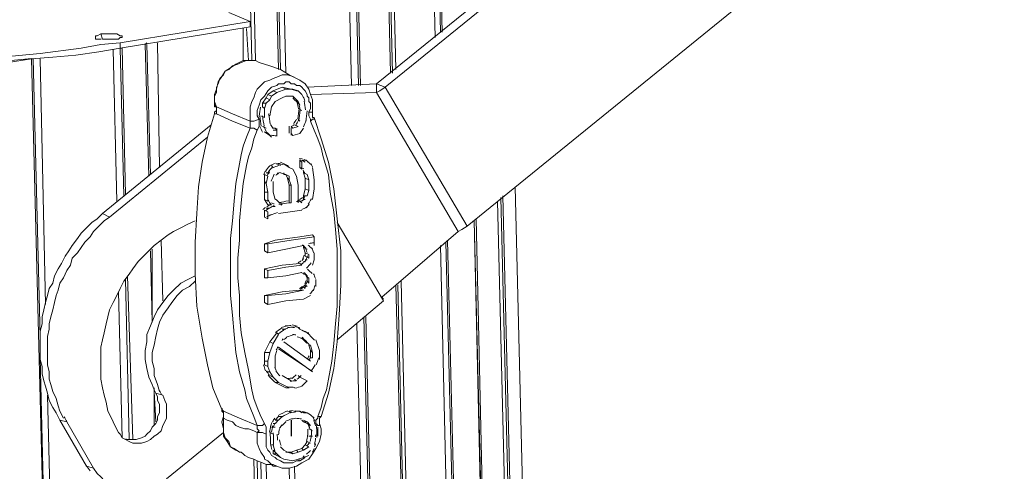
# Model space of a CAD drawing. Units: inches. Extents: x 15 to 1175, y 15 to 826.
# Drawn here: x 843 to 923, y 393 to 430 of the extents above; entities that cross this region are included whole.
import ezdxf

# ---------------------------------------------------------------- set-up
doc = ezdxf.new("R2010")
doc.units = ezdxf.units.IN
doc.header["$MEASUREMENT"] = 0
doc.layers.add('Ebene 2', color=7, linetype='Continuous')

# ---------------------------------------------------------------- blocks, each defined once
blk = doc.blocks.new('block 9')
at = {"layer": 'Ebene 2', "color": 7, "lineweight": 20, "true_color": 0xffffff}
for points in [[(876.571, 428.252), (874.113, 529.017)], [(877.149, 428.686), (874.692, 529.306)], [(877.005, 428.686), (874.692, 529.162)], [(870.354, 424.348), (867.897, 527.427)], [(870.499, 424.348), (868.041, 527.427)], [(872.957, 425.36), (870.499, 528.005)], [(873.101, 425.36), (870.644, 528.005)], [(873.39, 425.65), (870.933, 528.15)], [(869.776, 424.348), (867.318, 527.282)], [(859.223, 525.837), (861.68, 426.372)], [(859.656, 525.981), (861.969, 426.372)], [(863.849, 425.65), (861.391, 526.27)], [(863.993, 425.65), (861.536, 526.27)], [(864.427, 425.36), (861.969, 526.27)], [(915.605, 459.913), (871.8, 424.493)], [(872.523, 424.204), (916.183, 459.624)], [(879.173, 412.927), (922.833, 448.347)], [(861.536, 429.553), (859.801, 430.276)], [(850.982, 427.818), (861.536, 429.553)], [(850.982, 427.384), (861.536, 429.119)], [(860.957, 426.372), (860.957, 428.975)], [(861.391, 426.372), (861.247, 428.975)], [(861.536, 429.119), (861.536, 429.553)], [(849.392, 428.541), (849.103, 428.396), (848.958, 428.396), (848.958, 428.252)], [(848.958, 428.252), (848.958, 428.107), (849.103, 428.107), (849.392, 428.107)], [(849.536, 428.107), (849.392, 428.541)], [(851.127, 428.396), (850.982, 428.396), (850.693, 428.541), (850.259, 428.541), (849.825, 428.541), (849.392, 428.541)], [(850.548, 428.107), (850.837, 428.107), (850.982, 428.252), (851.127, 428.252), (851.127, 428.396)], [(821.49, 425.794), (823.369, 425.794), (825.104, 425.65), (828.863, 425.65), (832.622, 425.794), (836.236, 425.939), (838.115, 425.939), (839.995, 426.083), (841.874, 426.228), (843.754, 426.517), (845.488, 426.662), (847.368, 426.806), (849.247, 427.095), (850.982, 427.384)], [(824.815, 426.228), (828.14, 426.083), (831.321, 426.228), (834.646, 426.228), (837.971, 426.517), (841.296, 426.662), (844.476, 426.951), (847.802, 427.384), (849.392, 427.674), (850.982, 427.818)], [(849.536, 428.107), (849.97, 428.107), (850.548, 428.107)], [(850.404, 428.107), (850.115, 428.107), (849.825, 428.107), (849.536, 428.107)], [(849.825, 428.107), (849.825, 428.107)], [(850.115, 428.107), (849.97, 428.107), (849.825, 428.107)], [(850.982, 427.384), (850.982, 427.818)], [(850.982, 427.384), (851.271, 415.385)], [(851.127, 427.384), (850.982, 427.384)], [(851.127, 427.384), (851.416, 415.53)], [(853.006, 427.674), (853.151, 427.818)], [(853.295, 416.975), (853.006, 427.674)], [(853.44, 417.12), (853.151, 427.674)], [(854.163, 417.698), (854.018, 427.818)], [(850.404, 427.24), (850.693, 414.951)], [(843.754, 426.517), (846.067, 336.305)], [(843.754, 426.517), (843.898, 426.517)], [(843.898, 426.517), (844.476, 403.964)], [(844.476, 426.517), (844.91, 406.566)], [(862.259, 426.228), (861.969, 426.372), (861.391, 426.372), (860.957, 426.372), (860.379, 426.083), (859.945, 425.794), (859.512, 425.505), (859.223, 425.071), (858.933, 424.638), (858.789, 424.059), (858.644, 423.626), (858.644, 423.047), (858.644, 422.614)], [(861.536, 421.457), (860.09, 422.035), (858.789, 422.614), (858.644, 423.047), (858.644, 423.481), (858.789, 423.77), (858.789, 424.204), (858.933, 424.493), (859.078, 424.927), (859.367, 425.216), (859.512, 425.505), (859.801, 425.65), (860.09, 425.939), (860.524, 426.083), (860.813, 426.228), (861.247, 426.372), (861.536, 426.372), (861.969, 426.372), (862.259, 426.228)], [(862.259, 426.228), (862.259, 426.228)], [(865.294, 424.927), (864.716, 425.216), (863.993, 425.65), (863.126, 425.939), (862.259, 426.228)], [(865.294, 424.927), (865.005, 425.071), (864.572, 425.216), (864.138, 425.216), (863.849, 425.071), (863.415, 424.927), (863.126, 424.782), (862.692, 424.638), (862.403, 424.348), (862.114, 424.059), (861.969, 423.77), (861.825, 423.336), (861.68, 423.047), (861.536, 422.614), (861.536, 422.324), (861.536, 421.891), (861.536, 421.457)], [(866.306, 422.18), (866.451, 422.469), (866.451, 422.614), (866.451, 422.903), (866.306, 423.047), (866.306, 423.336), (866.162, 423.481), (866.162, 423.626), (866.017, 423.915), (865.873, 424.059), (865.728, 424.204), (865.584, 424.348), (865.294, 424.348), (865.15, 424.493), (864.861, 424.493), (864.716, 424.638), (864.427, 424.638), (864.282, 424.493), (863.993, 424.493), (863.849, 424.493), (863.704, 424.348), (863.271, 424.204), (862.981, 423.915), (862.692, 423.481), (862.403, 423.192), (862.259, 422.758), (862.114, 422.324)], [(863.415, 423.915), (864.138, 424.204)], [(864.138, 424.204), (864.427, 424.059)], [(864.138, 424.204), (864.861, 424.059)], [(865.294, 424.927), (865.294, 424.927)], [(866.596, 422.18), (866.596, 422.614), (866.596, 423.192), (866.451, 423.626), (866.306, 424.059), (866.017, 424.493), (865.584, 424.782), (865.294, 424.927)], [(866.162, 424.204), (871.8, 424.493)], [(872.523, 424.204), (871.8, 424.493)], [(871.8, 424.493), (871.8, 423.77)], [(872.523, 424.204), (872.089, 423.915), (871.8, 423.77)], [(879.173, 412.927), (872.523, 424.204)], [(862.548, 422.903), (862.837, 423.336), (862.981, 423.626)], [(862.981, 423.626), (863.415, 423.915)], [(862.981, 423.626), (863.271, 423.481)], [(865.15, 423.336), (865.005, 423.481), (864.427, 423.481), (864.138, 423.336), (863.56, 423.047), (863.271, 422.614), (863.126, 421.891)], [(863.126, 423.192), (863.271, 423.481)], [(863.271, 423.481), (863.704, 423.77)], [(863.415, 423.915), (863.704, 423.77)], [(863.704, 423.77), (864.427, 424.059), (865.005, 424.059), (865.439, 423.915)], [(864.861, 424.059), (865.005, 424.059)], [(864.861, 424.059), (865.294, 423.915)], [(865.294, 423.915), (865.439, 423.915)], [(865.439, 423.915), (865.728, 423.626), (865.873, 423.336)], [(866.451, 423.626), (871.8, 423.77)], [(878.45, 412.494), (871.8, 423.77)], [(858.644, 422.614), (858.644, 422.614)], [(858.644, 422.614), (858.789, 422.614), (858.789, 422.324), (858.644, 422.18), (858.644, 422.035)], [(858.644, 422.614), (858.789, 422.614)], [(858.789, 422.035), (858.789, 422.18), (858.789, 422.324), (858.789, 422.469), (858.789, 422.614)], [(862.548, 422.903), (862.837, 422.903)], [(862.548, 422.614), (862.548, 422.903)], [(862.548, 422.614), (862.692, 422.469)], [(862.692, 421.746), (862.692, 422.469), (862.837, 422.903)], [(862.837, 423.336), (863.126, 423.192)], [(862.837, 422.903), (863.126, 423.192)], [(865.439, 422.903), (865.294, 423.047), (865.15, 423.192), (865.005, 423.336)], [(865.584, 422.758), (865.439, 423.047), (865.15, 423.336)], [(865.294, 423.047), (865.439, 423.047)], [(865.439, 422.903), (865.584, 422.758)], [(858.644, 422.035), (858.644, 422.035), (858.066, 420.156), (857.632, 418.132), (857.343, 416.108), (857.199, 413.939), (857.054, 411.626), (857.054, 409.024), (857.199, 406.422), (857.632, 403.82), (858.066, 401.651), (858.5, 399.772), (859.223, 398.037)], [(858.644, 422.035), (858.789, 422.035)], [(859.367, 397.892), (860.668, 397.314), (862.114, 396.736), (861.825, 397.458), (861.536, 398.181), (861.247, 398.904), (861.102, 399.627), (860.668, 401.073), (860.379, 402.663), (860.235, 404.109), (860.09, 405.699), (859.945, 407.289), (859.945, 408.735), (859.945, 410.325), (859.945, 411.915), (860.09, 413.361), (860.235, 414.951), (860.379, 416.397), (860.668, 417.987), (860.813, 418.71), (860.957, 419.433), (861.247, 420.156), (861.536, 420.879), (860.09, 421.457), (858.789, 422.035)], [(862.114, 422.324), (862.114, 421.891), (862.259, 421.602)], [(862.403, 421.891), (862.692, 421.746)], [(865.439, 422.469), (865.728, 422.324)], [(866.306, 422.18), (866.451, 422.18), (866.596, 422.18)], [(867.029, 396.736), (866.885, 396.88), (866.885, 397.169), (867.029, 397.314), (867.029, 397.458), (867.318, 398.181), (867.463, 398.904), (867.752, 399.627), (867.897, 400.494), (868.186, 401.94), (868.33, 403.386), (868.475, 404.976), (868.62, 406.422), (868.62, 408.012), (868.62, 409.602), (868.62, 411.048), (868.475, 412.638), (868.33, 414.084), (868.041, 415.674), (867.897, 417.12), (867.463, 418.566), (867.318, 419.289), (867.029, 420.011), (866.74, 420.734), (866.451, 421.457), (866.451, 421.602), (866.306, 421.891), (866.306, 422.035), (866.306, 422.18)], [(866.596, 422.18), (866.596, 421.891), (866.596, 421.746), (866.74, 421.746)], [(866.596, 422.18), (866.596, 422.18)], [(849.536, 413.939), (858.355, 421.168)], [(862.259, 421.602), (862.259, 421.312), (862.259, 421.168), (862.259, 421.023), (862.114, 420.734), (861.825, 420.011), (861.68, 419.289), (861.391, 418.566), (861.247, 417.843), (860.957, 416.397), (860.813, 414.807), (860.668, 413.361), (860.668, 411.771), (860.524, 410.325), (860.524, 408.735), (860.668, 407.289), (860.668, 405.699), (860.813, 404.253), (861.102, 402.663), (861.391, 401.217), (861.68, 399.627), (861.825, 398.904), (862.114, 398.181), (862.403, 397.458), (862.692, 396.88)], [(862.259, 421.602), (861.825, 421.457), (861.68, 421.457), (861.536, 421.457)], [(861.536, 421.457), (861.536, 421.312), (861.536, 421.168), (861.536, 420.879)], [(862.548, 421.023), (862.837, 420.879)], [(864.861, 421.023), (865.15, 421.168)], [(864.861, 421.023), (865.005, 420.879)], [(865.005, 420.879), (865.439, 421.023)], [(865.15, 421.168), (865.439, 421.023)], [(865.439, 421.602), (865.584, 421.457)], [(866.451, 421.457), (866.596, 421.602), (866.74, 421.602), (866.74, 421.746)], [(867.318, 397.458), (867.318, 397.458), (867.897, 399.338), (868.33, 401.362), (868.62, 403.53), (868.764, 405.699), (868.909, 408.157), (868.909, 410.903), (868.62, 413.506), (868.33, 415.963), (867.897, 418.132), (867.318, 420.011), (866.74, 421.746)], [(850.115, 413.65), (858.066, 420.156)], [(862.114, 420.734), (861.825, 420.879), (861.536, 420.879)], [(862.692, 420.59), (862.981, 420.445)], [(863.126, 420.301), (862.692, 420.59)], [(863.126, 420.301), (863.271, 420.156)], [(863.415, 420.879), (863.56, 420.879)], [(863.415, 420.734), (863.704, 420.734)], [(863.56, 420.879), (863.704, 420.734)], [(864.861, 420.445), (865.005, 420.301)], [(865.873, 420.879), (865.584, 420.445), (865.005, 420.301)], [(863.271, 417.843), (863.415, 417.698)], [(863.704, 417.987), (863.993, 417.843)], [(863.993, 418.132), (864.282, 417.987)], [(863.993, 418.132), (864.572, 417.843)], [(864.282, 417.987), (864.716, 417.698)], [(864.572, 417.843), (864.716, 417.698)], [(865.584, 418.277), (865.728, 418.132)], [(865.584, 417.698), (865.584, 418.277)], [(865.728, 418.277), (866.017, 418.132)], [(865.728, 418.277), (866.017, 418.277)], [(865.728, 418.132), (865.728, 417.554)], [(866.017, 418.277), (866.306, 418.132)], [(862.692, 417.12), (862.981, 416.975)], [(862.692, 417.12), (862.692, 416.542)], [(862.837, 417.265), (863.126, 417.265)], [(862.981, 416.975), (862.837, 416.397)], [(864.427, 417.12), (863.993, 417.265)], [(864.282, 417.265), (864.282, 417.12), (864.427, 417.12), (864.572, 416.831)], [(864.427, 417.12), (864.716, 416.975)], [(864.716, 416.686), (864.716, 416.975), (864.427, 417.12)], [(864.716, 417.698), (865.005, 417.554), (865.294, 416.975), (865.439, 416.253)], [(865.584, 417.698), (865.728, 417.554)], [(865.873, 417.265), (865.873, 417.409)], [(865.873, 417.265), (866.162, 417.12)], [(865.873, 417.265), (866.017, 416.831)], [(866.162, 417.12), (866.306, 416.686)], [(866.596, 417.698), (866.74, 416.686)], [(862.692, 416.542), (862.837, 416.397)], [(862.692, 415.096), (862.692, 415.674), (862.692, 416.542)], [(862.981, 415.674), (862.837, 416.397)], [(863.415, 416.542), (863.415, 415.674), (863.56, 415.096)], [(864.572, 416.831), (864.716, 416.686)], [(864.716, 416.253), (864.572, 416.831)], [(864.861, 416.253), (864.716, 416.686)], [(864.716, 416.253), (864.861, 416.253)], [(864.716, 416.253), (864.716, 414.807)], [(864.861, 416.253), (864.861, 414.807)], [(865.439, 416.253), (865.439, 414.807)], [(865.873, 415.385), (866.017, 415.963), (866.017, 416.831)], [(866.017, 416.831), (866.306, 416.686)], [(866.306, 415.819), (866.306, 416.686)], [(866.74, 416.686), (866.74, 415.963), (866.596, 415.096)], [(862.692, 415.674), (862.981, 415.674)], [(862.981, 414.951), (862.981, 415.674)], [(865.873, 415.385), (866.162, 415.385)], [(865.873, 415.096), (865.873, 415.385)], [(866.017, 415.963), (866.306, 415.819)], [(866.162, 415.385), (866.306, 415.819)], [(882.065, 415.385), (883.799, 344.546)], [(883.077, 416.108), (884.811, 345.269)], [(883.077, 416.108), (884.811, 345.269)], [(862.692, 415.096), (862.981, 414.951)], [(862.692, 415.096), (862.981, 414.662)], [(862.981, 414.662), (863.271, 414.662)], [(863.993, 414.807), (864.138, 414.662)], [(863.993, 414.807), (863.993, 414.807)], [(863.993, 414.807), (863.993, 414.807)], [(864.716, 414.807), (864.861, 414.807)], [(865.584, 414.951), (865.728, 414.807)], [(865.873, 415.096), (866.017, 415.096)], [(883.366, 344.257), (881.631, 414.951)], [(881.92, 415.241), (883.655, 344.546)], [(846.067, 397.169), (845.778, 397.748), (845.488, 398.181), (845.199, 398.76), (845.055, 399.338), (844.91, 399.916), (844.766, 400.35), (844.621, 400.928), (844.621, 401.506), (844.476, 402.085), (844.476, 402.663), (844.476, 403.241), (844.476, 403.82), (844.476, 404.398), (844.621, 404.976), (844.621, 405.554), (844.766, 406.133), (844.91, 406.711), (845.055, 407.289), (845.199, 407.867), (845.488, 408.301), (845.633, 408.879), (845.922, 409.458), (846.211, 409.891), (846.5, 410.47), (846.79, 410.903), (847.079, 411.337), (847.512, 411.915), (847.802, 412.349), (848.235, 412.783), (848.669, 413.217), (849.103, 413.506), (849.536, 413.939)], [(850.115, 413.65), (849.536, 413.939)], [(862.692, 414.229), (862.981, 414.084)], [(862.692, 413.65), (862.692, 414.229)], [(862.837, 414.373), (863.126, 414.373)], [(862.981, 413.506), (862.981, 414.084)], [(863.415, 414.518), (863.56, 414.518)], [(865.728, 414.229), (863.849, 413.939)], [(850.115, 413.65), (849.681, 413.361), (849.247, 412.927), (848.813, 412.494), (848.524, 412.06), (848.091, 411.626), (847.802, 411.193), (847.512, 410.759), (847.079, 410.325), (846.934, 409.747), (846.645, 409.313), (846.356, 408.735), (846.067, 408.301), (845.922, 407.723), (845.778, 407.289), (845.633, 406.711), (845.488, 406.133), (845.344, 405.554), (845.199, 404.976), (845.199, 404.542), (845.055, 403.964), (845.055, 403.386), (845.055, 402.808), (845.055, 402.229), (845.055, 401.651), (845.199, 401.073), (845.199, 400.494), (845.344, 400.061), (845.488, 399.482), (845.778, 398.904), (845.922, 398.326), (846.067, 397.892), (846.356, 397.314)], [(850.837, 396.157), (850.548, 396.736), (850.259, 397.314), (849.97, 397.892), (849.825, 398.615), (849.681, 399.193), (849.536, 399.772), (849.392, 400.494), (849.392, 401.073), (849.392, 401.796), (849.392, 402.374), (849.392, 403.097), (849.536, 403.675), (849.681, 404.253), (849.825, 404.976), (849.97, 405.554), (850.115, 406.133), (850.404, 406.711), (850.693, 407.289), (850.982, 407.867), (851.271, 408.446), (851.705, 409.024), (851.994, 409.458), (852.428, 410.036), (852.861, 410.47), (853.295, 410.903), (853.729, 411.337), (854.307, 411.771), (854.885, 412.205), (855.319, 412.494), (855.897, 412.783), (856.476, 413.072), (857.054, 413.361)], [(862.692, 413.65), (862.981, 413.506)], [(872.378, 406.855), (868.62, 413.217)], [(881.342, 343.245), (879.751, 413.361)], [(881.486, 343.245), (879.751, 413.361)], [(881.486, 343.245), (879.896, 413.506)], [(862.692, 410.903), (862.692, 411.482), (863.56, 411.771), (864.572, 411.915), (865.584, 412.06), (866.596, 412.205)], [(866.596, 412.205), (866.74, 412.06)], [(872.234, 407.145), (878.45, 412.494)], [(879.173, 412.927), (878.739, 412.638), (878.45, 412.494)], [(854.452, 406.855), (854.307, 411.771)], [(862.692, 411.482), (862.981, 411.482)], [(862.981, 410.759), (862.981, 411.482), (863.849, 411.626), (864.861, 411.771), (866.74, 412.06)], [(866.74, 412.06), (866.74, 411.337)], [(879.173, 342.377), (877.438, 411.626)], [(879.318, 342.377), (877.583, 411.771)], [(853.584, 405.121), (853.44, 410.903)], [(853.584, 405.41), (853.584, 411.048)], [(862.692, 410.903), (862.981, 410.759)], [(865.873, 411.337), (864.427, 411.048), (862.981, 410.759)], [(865.873, 411.337), (865.873, 411.193)], [(865.873, 411.193), (866.162, 411.048)], [(865.873, 411.193), (866.017, 410.759)], [(866.017, 410.759), (866.306, 410.614)], [(866.017, 410.47), (866.017, 410.759)], [(866.306, 410.325), (866.306, 410.614)], [(866.74, 410.759), (866.74, 410.181)], [(878.595, 342.233), (877.005, 411.337)], [(862.692, 409.458), (864.138, 409.747), (865.584, 409.891)], [(862.981, 408.735), (862.981, 409.313), (864.427, 409.602), (865.728, 409.747)], [(865.584, 409.891), (865.728, 409.747)], [(865.873, 410.036), (866.017, 410.036)], [(866.017, 410.47), (866.306, 410.325)], [(866.017, 410.181), (866.162, 410.181)], [(866.74, 410.181), (866.596, 409.747)], [(862.692, 409.458), (862.981, 409.313)], [(862.692, 408.735), (862.692, 409.458)], [(865.728, 409.169), (864.427, 408.879), (862.981, 408.735)], [(866.017, 409.024), (865.873, 409.024)], [(866.017, 409.024), (866.162, 408.879)], [(866.017, 409.024), (866.017, 409.024)], [(866.162, 408.735), (866.017, 409.024)], [(851.416, 408.59), (851.705, 395.579)], [(851.56, 408.879), (851.994, 395.579)], [(857.054, 408.879), (856.476, 408.59), (855.897, 408.301), (855.319, 407.723), (854.885, 407.289), (854.452, 406.711), (854.018, 406.133), (853.729, 405.554), (853.44, 404.831), (853.151, 404.109), (853.151, 403.53), (853.006, 402.808), (853.006, 402.085), (853.151, 401.362), (853.295, 400.639), (853.44, 400.35), (853.584, 400.061), (853.729, 399.627), (853.873, 399.338), (854.018, 399.049), (854.018, 398.76), (854.163, 398.47), (854.163, 398.181), (854.163, 397.748), (854.018, 397.458), (854.018, 397.169), (853.873, 396.88), (853.584, 396.591), (853.44, 396.302), (853.151, 396.013), (853.006, 395.868), (852.717, 395.724), (852.283, 395.579), (851.994, 395.579), (851.705, 395.579)], [(854.163, 399.482), (854.018, 400.061), (853.729, 400.784), (853.729, 401.362), (853.584, 401.94), (853.584, 402.663), (853.729, 403.241), (853.873, 403.964), (854.018, 404.542), (854.163, 405.121), (854.452, 405.699), (854.885, 406.277), (855.175, 406.711), (855.608, 407.289), (856.042, 407.723), (856.62, 408.012), (857.054, 408.446)], [(862.692, 408.735), (862.981, 408.735)], [(866.017, 408.157), (866.162, 408.012)], [(866.162, 408.735), (866.306, 408.735)], [(866.162, 408.446), (866.162, 408.735)], [(866.162, 408.446), (866.306, 408.301)], [(866.306, 408.301), (866.306, 408.735)], [(866.885, 408.59), (866.885, 408.012)], [(875.125, 341.076), (873.39, 408.157)], [(875.125, 341.076), (873.535, 408.157)], [(875.414, 341.221), (873.824, 408.446)], [(850.837, 407.578), (851.127, 395.724)], [(862.692, 406.711), (862.692, 407.289), (864.138, 407.578), (865.584, 407.723)], [(862.981, 406.566), (862.981, 407.289), (864.427, 407.434), (865.873, 407.723)], [(865.584, 407.723), (865.873, 407.723)], [(865.873, 408.012), (866.017, 407.867)], [(862.692, 407.289), (862.981, 407.289)], [(862.692, 406.711), (862.981, 406.566)], [(866.451, 407.289), (865.873, 407), (864.427, 406.855), (862.981, 406.566)], [(868.62, 403.675), (872.378, 406.855)], [(872.378, 407), (872.234, 407.145)], [(871.8, 340.353), (870.21, 404.976)], [(872.378, 340.353), (870.788, 405.554)], [(872.523, 340.498), (870.933, 405.554)], [(863.126, 403.53), (863.704, 404.253)], [(863.704, 404.253), (863.849, 404.109)], [(864.138, 404.542), (864.427, 404.542)], [(864.572, 404.687), (864.716, 404.687)], [(865.005, 404.687), (865.15, 404.687)], [(865.439, 404.687), (865.584, 404.542)], [(865.584, 404.542), (865.873, 404.398)], [(865.873, 404.398), (866.162, 404.253)], [(866.162, 404.253), (866.306, 404.253)], [(863.126, 403.53), (862.692, 402.663)], [(862.981, 401.506), (862.981, 401.94), (863.126, 402.663), (863.415, 403.386), (863.849, 404.109)], [(863.126, 403.53), (863.415, 403.386)], [(864.282, 403.53), (866.451, 401.94)], [(865.873, 403.82), (865.728, 403.82)], [(866.885, 403.675), (867.174, 402.808)], [(862.692, 402.663), (863.126, 402.663)], [(862.692, 401.651), (862.692, 401.94), (862.692, 402.663)], [(863.704, 402.808), (863.56, 402.374), (863.56, 402.085)], [(866.596, 401.073), (863.849, 403.097)], [(866.451, 401.217), (863.849, 402.952)], [(866.306, 403.241), (866.451, 403.241)], [(866.451, 402.808), (866.306, 403.241)], [(866.451, 403.241), (866.596, 402.663)], [(866.451, 402.808), (866.596, 402.663)], [(866.451, 402.808), (866.451, 402.229)], [(866.596, 402.663), (866.596, 402.229)], [(867.174, 402.808), (867.174, 402.085)], [(844.476, 402.229), (846.067, 336.305)], [(862.692, 401.94), (862.981, 401.94)], [(863.56, 402.085), (863.56, 401.362)], [(866.451, 402.229), (866.596, 402.229)], [(862.692, 401.651), (862.981, 401.506)], [(862.837, 401.073), (863.126, 401.073)], [(862.981, 401.506), (863.126, 401.073)], [(863.126, 401.073), (863.415, 400.639)], [(866.451, 401.217), (866.596, 401.073)], [(863.126, 400.784), (863.415, 400.639)], [(864.716, 399.772), (863.849, 400.205), (863.415, 400.639)], [(863.56, 400.205), (863.849, 400.205)], [(864.427, 399.772), (863.56, 400.205)], [(864.138, 400.784), (864.861, 400.35)], [(865.15, 400.494), (865.294, 400.35)], [(865.439, 400.784), (865.584, 400.639)], [(865.584, 400.639), (866.162, 400.35), (865.728, 399.916)], [(853.729, 396.736), (853.729, 399.772)], [(853.873, 397.025), (853.729, 399.482)], [(864.427, 399.772), (864.716, 399.772)], [(845.055, 399.193), (846.645, 336.305)], [(854.452, 399.193), (854.596, 398.76), (854.741, 398.47), (854.741, 398.037), (854.741, 397.748), (854.741, 397.314), (854.596, 397.025), (854.452, 396.736), (854.307, 396.302), (854.018, 396.013), (853.729, 395.868), (853.44, 395.579), (853.151, 395.434), (852.717, 395.29), (852.428, 395.29), (851.994, 395.29), (851.705, 395.434)], [(854.452, 399.193), (853.873, 399.338)], [(859.223, 398.037), (859.223, 398.037)], [(859.223, 398.037), (859.223, 397.892)], [(859.223, 398.037), (859.367, 397.892)], [(859.223, 397.892), (859.367, 397.748), (859.367, 397.458)], [(859.367, 397.314), (859.367, 397.458), (859.367, 397.603), (859.367, 397.748), (859.367, 397.892)], [(864.716, 397.892), (864.861, 397.748)], [(865.15, 397.892), (865.294, 397.892)], [(865.15, 397.892), (865.584, 397.892)], [(865.584, 397.892), (865.728, 397.748)], [(865.584, 397.892), (865.873, 397.748)], [(865.873, 397.748), (866.162, 397.748)], [(866.162, 397.748), (866.451, 397.603), (866.74, 397.314)], [(846.645, 397.025), (846.067, 397.169)], [(848.235, 393.41), (846.067, 397.169)], [(848.813, 393.266), (846.645, 397.025)], [(859.367, 397.458), (859.223, 397.025), (859.367, 396.446), (859.367, 395.868), (859.656, 395.434), (859.945, 395.001), (860.379, 394.712), (860.668, 394.567)], [(859.367, 397.458), (859.367, 397.458)], [(859.367, 397.458), (859.367, 397.314), (859.367, 396.88), (859.367, 396.591), (859.367, 396.157), (859.512, 395.724), (859.801, 395.434), (859.945, 395.001), (860.235, 394.856), (860.668, 394.567)], [(863.704, 393.41), (863.415, 393.555), (863.271, 393.555), (863.126, 393.7), (862.981, 393.844), (862.692, 393.989), (862.692, 394.133), (862.403, 394.567), (862.259, 394.856), (862.114, 395.29), (862.114, 395.724), (862.114, 396.157), (861.825, 396.302), (861.391, 396.446), (861.102, 396.446), (860.668, 396.591), (860.379, 396.736), (860.09, 397.025), (859.656, 397.169), (859.367, 397.314)], [(863.56, 397.169), (863.849, 397.458)], [(863.56, 397.169), (863.849, 397.169)], [(863.849, 397.458), (864.138, 397.458)], [(863.849, 397.169), (864.138, 397.458)], [(864.427, 397.025), (864.138, 396.736)], [(866.162, 396.88), (865.873, 397.025), (865.728, 397.169)], [(866.451, 396.736), (866.162, 397.025), (865.873, 397.169)], [(865.873, 397.025), (866.162, 397.025)], [(867.029, 397.458), (867.174, 397.458), (867.318, 397.458)], [(867.174, 396.88), (867.174, 397.025), (867.174, 397.169), (867.174, 397.314), (867.318, 397.458)], [(851.705, 395.434), (851.416, 395.579), (851.127, 395.724), (850.982, 396.013), (850.837, 396.157)], [(854.741, 392.398), (859.367, 396.157)], [(862.692, 396.88), (862.548, 396.736), (862.403, 396.736), (862.259, 396.736), (862.114, 396.736)], [(862.114, 396.736), (862.114, 396.591), (862.114, 396.446), (862.259, 396.302), (862.114, 396.157)], [(862.837, 396.013), (862.548, 396.157), (862.114, 396.157)], [(862.692, 396.88), (862.837, 396.591), (862.837, 396.446), (862.837, 396.302), (862.837, 396.013)], [(863.126, 396.157), (863.415, 396.013)], [(863.271, 396.591), (863.56, 396.591)], [(863.415, 396.88), (863.56, 396.88)], [(866.162, 396.88), (866.451, 396.736)], [(866.306, 396.446), (866.596, 396.302)], [(866.596, 394.422), (866.885, 394.856), (867.174, 395.434), (867.318, 396.013), (867.318, 396.446), (867.174, 396.88)], [(867.029, 396.736), (867.174, 396.736), (867.174, 396.88)], [(867.029, 395.868), (867.029, 396.302), (867.029, 396.591)], [(867.174, 396.88), (867.174, 396.88)], [(862.837, 396.013), (862.837, 395.724), (862.837, 395.579), (862.837, 395.29), (862.837, 395.001), (862.981, 394.712), (863.126, 394.567), (863.271, 394.278), (863.56, 394.133), (863.704, 393.989), (863.993, 393.844), (864.282, 393.7), (864.427, 393.7), (864.716, 393.7), (865.005, 393.7), (865.294, 393.844), (865.584, 393.844), (866.017, 394.133)], [(864.861, 394.567), (865.294, 394.712), (865.728, 394.856), (866.017, 395.145), (866.162, 395.434)], [(866.162, 395.434), (866.451, 395.29)], [(866.306, 395.868), (866.596, 395.868)], [(867.029, 396.013), (867.029, 395.868)], [(863.704, 393.41), (863.415, 393.41), (863.271, 393.555), (862.981, 393.555), (862.837, 393.555), (862.548, 393.7), (862.114, 393.844), (861.825, 393.989), (861.391, 394.133), (861.102, 394.278), (860.957, 394.422), (860.813, 394.567), (860.668, 394.567)], [(863.271, 395.145), (863.415, 395.145)], [(864.282, 393.989), (863.993, 394.133), (863.704, 394.422), (863.56, 394.567), (863.415, 395.145)], [(863.415, 394.712), (863.56, 394.567)], [(863.993, 394.133), (863.704, 394.278), (863.415, 394.422), (863.415, 394.712)], [(863.993, 395.001), (864.282, 394.712), (864.572, 394.567)], [(864.427, 394.567), (864.572, 394.567), (864.861, 394.567)], [(864.572, 394.567), (865.005, 394.422), (865.439, 394.567), (865.873, 394.712), (866.306, 395.001)], [(864.861, 394.567), (865.005, 394.422)], [(865.294, 394.712), (865.439, 394.567)], [(865.728, 394.856), (865.873, 394.712)], [(866.017, 395.145), (866.306, 395.001)], [(866.74, 394.856), (866.596, 394.567)], [(863.126, 338.763), (861.825, 393.989)], [(863.415, 338.763), (862.114, 393.844)], [(863.415, 394.422), (863.704, 394.422)], [(863.704, 393.41), (864.138, 393.266), (864.716, 393.266), (865.294, 393.41), (865.728, 393.7), (866.306, 393.989), (866.596, 394.422)], [(863.704, 394.278), (863.993, 394.133)], [(863.993, 394.133), (864.282, 393.989)], [(866.306, 394.278), (865.873, 394.133), (865.439, 393.989), (865.005, 393.844), (864.282, 393.989)], [(848.813, 393.266), (848.235, 393.41)], [(848.813, 393.266), (849.103, 392.832), (849.392, 392.543), (849.681, 392.254), (850.115, 391.965)], [(862.403, 393.7), (863.849, 338.908)], [(862.837, 393.555), (864.138, 338.908)], [(863.704, 393.41), (863.704, 393.41)], [(866.017, 339.197), (864.716, 393.266)], [(866.017, 339.197), (864.716, 393.266)], [(866.451, 339.341), (865.15, 393.41)]]:
    blk.add_lwpolyline(points, dxfattribs=at)
at = {"layer": 'Ebene 2', "color": 7, "lineweight": 25, "true_color": 0xffffff}
blk.add_lwpolyline([(864.861, 397.169), (864.861, 395.868)], dxfattribs=at)
at = {"layer": 'Ebene 2', "color": 7, "lineweight": 20, "true_color": 0xffffff}
for points in [[(849.398, 428.129), (849.409, 428.127), (849.421, 428.126), (849.433, 428.125)], [(841.563, 426.34), (842.297, 426.403), (843.031, 426.471), (843.764, 426.545)], [(865.988, 423.089), (865.949, 423.207), (865.909, 423.325), (865.869, 423.443)], [(858.702, 422.743), (858.707, 422.722), (858.712, 422.7), (858.717, 422.679)], [(862.281, 421.859), (862.314, 422.105), (862.348, 422.352), (862.38, 422.599)], [(865.465, 422.484), (865.426, 422.64), (865.386, 422.796), (865.346, 422.952)], [(865.611, 422.405), (865.573, 422.559), (865.535, 422.713), (865.496, 422.866)], [(866.035, 422.38), (865.996, 422.616), (865.956, 422.851), (865.916, 423.087)], [(862.432, 421.039), (862.392, 421.315), (862.352, 421.59), (862.311, 421.865)], [(862.668, 421.053), (862.627, 421.327), (862.585, 421.6), (862.543, 421.873)], [(863.16, 421.226), (863.12, 421.499), (863.08, 421.772), (863.039, 422.045)], [(865.422, 421.632), (865.458, 421.919), (865.492, 422.206), (865.526, 422.493)], [(865.494, 421.494), (865.531, 421.781), (865.566, 422.068), (865.6, 422.355)], [(866.058, 421.427), (866.094, 421.712), (866.13, 421.997), (866.164, 422.282)], [(862.543, 420.569), (862.469, 420.716), (862.395, 420.864), (862.32, 421.011)], [(862.871, 420.569), (862.797, 420.716), (862.722, 420.863), (862.648, 421.009)], [(863.417, 420.854), (863.342, 420.964), (863.267, 421.074), (863.192, 421.184)], [(864.715, 420.464), (864.716, 420.662), (864.716, 420.861), (864.716, 421.059)], [(865.068, 421.209), (865.143, 421.341), (865.217, 421.474), (865.292, 421.606)], [(865.244, 421.132), (865.317, 421.262), (865.389, 421.392), (865.462, 421.522)], [(865.863, 420.998), (865.936, 421.168), (866.01, 421.338), (866.082, 421.508)], [(863.183, 420.262), (863.075, 420.364), (862.966, 420.466), (862.857, 420.568)], [(863.251, 420.303), (863.398, 420.285), (863.544, 420.268), (863.691, 420.251)], [(863.704, 420.246), (863.703, 420.447), (863.703, 420.648), (863.702, 420.848)], [(864.857, 420.307), (864.858, 420.506), (864.859, 420.704), (864.86, 420.903)], [(863.123, 417.826), (863.006, 417.675), (862.889, 417.523), (862.773, 417.37)], [(863.347, 417.748), (863.232, 417.597), (863.118, 417.446), (863.004, 417.294)], [(863.591, 418.03), (863.43, 417.96), (863.27, 417.889), (863.11, 417.817)], [(863.852, 417.86), (863.696, 417.792), (863.54, 417.722), (863.385, 417.652)], [(864.001, 418.039), (863.881, 418.02), (863.761, 418.001), (863.641, 417.981)], [(864.222, 417.946), (864.102, 417.927), (863.981, 417.908), (863.861, 417.888)], [(865.773, 418.422), (865.69, 418.41), (865.606, 418.398), (865.522, 418.387)], [(865.957, 418.292), (865.878, 418.28), (865.799, 418.269), (865.719, 418.257)], [(865.918, 418.345), (866.002, 418.313), (866.087, 418.28), (866.171, 418.248)], [(866.2, 418.178), (866.285, 418.101), (866.369, 418.025), (866.455, 417.949)], [(866.482, 417.976), (866.525, 417.893), (866.568, 417.811), (866.611, 417.729)], [(862.77, 417.384), (862.732, 417.289), (862.693, 417.194), (862.655, 417.099)], [(863.073, 417.353), (863.035, 417.257), (862.996, 417.16), (862.958, 417.063)], [(863.48, 417.147), (863.404, 416.96), (863.329, 416.773), (863.256, 416.585)], [(863.856, 417.228), (863.779, 417.172), (863.702, 417.116), (863.625, 417.06)], [(863.984, 417.268), (863.905, 417.255), (863.825, 417.242), (863.745, 417.229)], [(865.647, 417.672), (865.73, 417.639), (865.813, 417.607), (865.896, 417.575)], [(865.849, 417.464), (865.89, 417.382), (865.932, 417.3), (865.974, 417.218)], [(865.994, 415.361), (865.951, 415.267), (865.909, 415.172), (865.868, 415.077)], [(863.225, 414.699), (863.109, 414.634), (862.994, 414.569), (862.879, 414.502)], [(863.234, 414.674), (863.155, 414.795), (863.076, 414.916), (862.997, 415.037)], [(863.486, 414.604), (863.374, 414.54), (863.262, 414.475), (863.151, 414.411)], [(863.491, 414.724), (863.415, 414.755), (863.339, 414.785), (863.263, 414.816)], [(863.606, 415.117), (863.721, 415.005), (863.837, 414.894), (863.954, 414.783)], [(863.856, 414.719), (863.933, 414.689), (864.011, 414.658), (864.089, 414.627)], [(864.63, 414.967), (864.387, 414.93), (864.144, 414.892), (863.902, 414.853)], [(864.862, 414.838), (864.623, 414.801), (864.384, 414.764), (864.145, 414.725)], [(865.684, 414.967), (865.562, 414.951), (865.439, 414.934), (865.317, 414.916)], [(865.55, 415.037), (865.494, 415.03), (865.439, 415.022), (865.383, 415.015)], [(865.803, 415.249), (865.717, 415.194), (865.632, 415.139), (865.547, 415.084)], [(865.946, 415.113), (865.864, 415.058), (865.781, 415.003), (865.699, 414.948)], [(866.329, 414.697), (866.245, 414.598), (866.16, 414.5), (866.077, 414.401)], [(866.512, 415.129), (866.427, 414.987), (866.342, 414.845), (866.258, 414.703)], [(862.796, 414.447), (862.721, 414.389), (862.645, 414.33), (862.57, 414.271)], [(863.055, 414.374), (862.983, 414.317), (862.91, 414.26), (862.837, 414.203)], [(863.232, 413.867), (863.122, 413.803), (863.012, 413.738), (862.903, 413.673)], [(863.757, 414.042), (863.568, 413.967), (863.38, 413.89), (863.193, 413.81)], [(866.116, 414.452), (865.991, 414.392), (865.866, 414.332), (865.742, 414.271)], [(865.797, 411.397), (865.881, 411.318), (865.967, 411.241), (866.052, 411.163)], [(866.264, 411.372), (866.353, 411.293), (866.442, 411.214), (866.532, 411.135)], [(866.7, 411.565), (866.573, 411.55), (866.446, 411.536), (866.319, 411.521)], [(865.933, 410.556), (865.891, 410.463), (865.849, 410.37), (865.807, 410.277)], [(866.025, 411.175), (866.07, 411.048), (866.115, 410.92), (866.16, 410.793)], [(866.558, 411.139), (866.604, 411.011), (866.65, 410.884), (866.697, 410.756)], [(865.696, 410.105), (865.611, 410.051), (865.526, 409.997), (865.441, 409.942)], [(865.912, 409.971), (865.829, 409.917), (865.747, 409.863), (865.665, 409.808)], [(865.879, 410.281), (865.836, 410.232), (865.793, 410.183), (865.751, 410.133)], [(866.068, 410.151), (866.026, 410.102), (865.984, 410.052), (865.943, 410.003)], [(866.208, 410.506), (866.168, 410.414), (866.127, 410.322), (866.087, 410.23)], [(866.503, 409.942), (866.374, 409.794), (866.245, 409.646), (866.118, 409.497)], [(865.695, 409.149), (865.766, 409.12), (865.837, 409.091), (865.908, 409.062)], [(865.911, 409.153), (865.954, 409.114), (865.997, 409.075), (866.04, 409.036)], [(866.092, 409.011), (866.136, 408.928), (866.18, 408.846), (866.224, 408.763)], [(866.19, 409.423), (866.322, 409.305), (866.454, 409.187), (866.587, 409.071)], [(866.695, 409.053), (866.741, 408.927), (866.788, 408.8), (866.835, 408.673)], [(865.995, 408.158), (865.952, 408.109), (865.91, 408.059), (865.867, 408.01)], [(866.091, 408.508), (866.05, 408.417), (866.009, 408.325), (865.968, 408.234)], [(866.165, 408.426), (866.124, 408.331), (866.083, 408.237), (866.042, 408.142)], [(865.811, 408.031), (865.725, 407.976), (865.64, 407.921), (865.555, 407.866)], [(865.887, 407.967), (865.804, 407.913), (865.722, 407.858), (865.64, 407.803)], [(866.06, 408.033), (866.019, 407.984), (865.977, 407.935), (865.936, 407.886)], [(866.653, 407.707), (866.567, 407.609), (866.482, 407.511), (866.397, 407.413)], [(866.791, 408.091), (866.751, 407.956), (866.71, 407.82), (866.67, 407.684)], [(864.099, 404.647), (863.928, 404.525), (863.759, 404.401), (863.59, 404.276)], [(864.336, 404.544), (864.171, 404.424), (864.008, 404.301), (863.847, 404.177)], [(864.451, 404.808), (864.33, 404.771), (864.209, 404.735), (864.088, 404.697)], [(864.596, 404.632), (864.479, 404.597), (864.362, 404.561), (864.245, 404.525)], [(864.867, 404.849), (864.709, 404.838), (864.551, 404.827), (864.393, 404.815)], [(865.184, 404.729), (865.03, 404.719), (864.877, 404.709), (864.724, 404.698)], [(865.349, 404.806), (865.215, 404.839), (865.082, 404.871), (864.948, 404.903)], [(865.58, 404.671), (865.451, 404.704), (865.322, 404.737), (865.193, 404.77)], [(865.756, 404.468), (865.924, 404.389), (866.091, 404.31), (866.259, 404.233)], [(866.179, 404.26), (866.372, 404.061), (866.566, 403.864), (866.762, 403.668)], [(864.212, 403.768), (864.188, 403.725), (864.163, 403.682), (864.138, 403.639)], [(864.528, 403.889), (864.444, 403.828), (864.36, 403.767), (864.277, 403.705)], [(865.044, 404.078), (864.866, 404.026), (864.688, 403.972), (864.511, 403.918)], [(865.248, 404.095), (865.154, 404.103), (865.06, 404.11), (864.967, 404.118)], [(865.845, 403.754), (865.679, 403.815), (865.513, 403.874), (865.347, 403.933)], [(865.715, 403.843), (865.86, 403.696), (866.006, 403.55), (866.153, 403.403)], [(865.77, 403.892), (865.956, 403.695), (866.145, 403.499), (866.335, 403.304)], [(863.801, 403.123), (863.754, 403.037), (863.706, 402.95), (863.659, 402.864)], [(866.326, 402.372), (866.277, 402.298), (866.228, 402.223), (866.179, 402.149)], [(866.458, 402.272), (866.404, 402.189), (866.35, 402.105), (866.296, 402.021)], [(867.123, 402.223), (867.049, 402.032), (866.976, 401.841), (866.904, 401.65)], [(862.632, 401.646), (862.681, 401.488), (862.73, 401.329), (862.78, 401.171)], [(862.859, 401.171), (862.934, 401.054), (863.01, 400.937), (863.086, 400.82)], [(863.529, 401.461), (863.57, 401.367), (863.612, 401.273), (863.654, 401.18)], [(863.633, 401.168), (863.739, 401.027), (863.846, 400.887), (863.954, 400.747)], [(866.827, 401.642), (866.716, 401.475), (866.607, 401.307), (866.499, 401.138)], [(863.009, 400.805), (863.185, 400.616), (863.362, 400.428), (863.54, 400.241)], [(864.994, 400.575), (864.861, 400.566), (864.729, 400.556), (864.596, 400.546)], [(865.258, 400.356), (865.104, 400.346), (864.95, 400.335), (864.797, 400.324)], [(865.279, 400.85), (865.164, 400.746), (865.05, 400.642), (864.937, 400.537)], [(865.691, 400.783), (865.581, 400.681), (865.47, 400.579), (865.36, 400.476)], [(854.124, 399.654), (854.19, 399.517), (854.262, 399.383), (854.34, 399.252)], [(865.175, 399.82), (864.987, 399.834), (864.8, 399.847), (864.612, 399.86)], [(865.727, 399.909), (865.545, 399.857), (865.363, 399.804), (865.181, 399.75)], [(859.256, 398.113), (859.266, 398.092), (859.276, 398.072), (859.286, 398.052)], [(864.563, 397.916), (864.311, 397.794), (864.06, 397.672), (863.809, 397.548)], [(864.878, 397.805), (864.627, 397.682), (864.376, 397.558), (864.126, 397.432)], [(865.045, 397.945), (864.894, 397.921), (864.742, 397.897), (864.591, 397.873)], [(865.244, 397.834), (865.098, 397.812), (864.952, 397.789), (864.806, 397.766)], [(865.65, 397.857), (865.499, 397.876), (865.348, 397.895), (865.197, 397.913)], [(866.096, 397.791), (865.984, 397.816), (865.873, 397.84), (865.762, 397.864)], [(846.415, 397.438), (846.487, 397.303), (846.562, 397.169), (846.64, 397.038)], [(863.208, 396.705), (863.24, 396.79), (863.273, 396.876), (863.304, 396.962)], [(863.344, 397.031), (863.413, 397.124), (863.481, 397.217), (863.549, 397.31)], [(863.593, 396.886), (863.663, 396.981), (863.732, 397.076), (863.8, 397.171)], [(864.863, 397.266), (864.718, 397.201), (864.573, 397.136), (864.428, 397.071)], [(865.259, 397.308), (865.115, 397.286), (864.972, 397.264), (864.828, 397.241)], [(865.709, 397.253), (865.558, 397.272), (865.406, 397.291), (865.254, 397.309)], [(866.327, 396.55), (866.283, 396.704), (866.239, 396.858), (866.195, 397.012)], [(866.782, 397.13), (866.741, 397.204), (866.701, 397.278), (866.66, 397.351)], [(866.841, 396.696), (866.797, 396.852), (866.751, 397.007), (866.706, 397.163)], [(863.111, 396.178), (863.142, 396.347), (863.171, 396.517), (863.2, 396.687)], [(863.2, 395.233), (863.188, 395.556), (863.176, 395.88), (863.162, 396.203)], [(863.275, 396.195), (863.306, 396.362), (863.336, 396.53), (863.365, 396.697)], [(863.432, 396.637), (863.465, 396.724), (863.498, 396.811), (863.53, 396.898)], [(863.832, 395.952), (863.862, 396.123), (863.892, 396.293), (863.922, 396.464)], [(863.922, 396.503), (863.99, 396.596), (864.059, 396.69), (864.127, 396.783)], [(866.234, 395.933), (866.227, 396.094), (866.221, 396.254), (866.214, 396.415)], [(866.399, 396.454), (866.354, 396.612), (866.309, 396.77), (866.262, 396.928)], [(866.531, 395.928), (866.525, 396.089), (866.517, 396.25), (866.509, 396.412)], [(866.957, 396.053), (866.948, 396.273), (866.938, 396.493), (866.927, 396.712)], [(866.984, 396.758), (866.979, 396.781), (866.973, 396.803), (866.967, 396.826)], [(851.414, 395.616), (851.502, 395.598), (851.592, 395.586), (851.682, 395.582)], [(863.447, 395.17), (863.437, 395.493), (863.426, 395.816), (863.415, 396.139)], [(863.757, 395.522), (863.751, 395.688), (863.745, 395.854), (863.738, 396.02)], [(864.044, 395.09), (864.003, 395.243), (863.961, 395.397), (863.919, 395.55)], [(866.116, 395.436), (866.147, 395.603), (866.178, 395.769), (866.208, 395.936)], [(866.413, 395.426), (866.444, 395.594), (866.475, 395.763), (866.505, 395.931)], [(866.767, 395.193), (866.799, 395.359), (866.829, 395.525), (866.86, 395.692)], [(866.848, 395.815), (866.857, 395.863), (866.864, 395.912), (866.87, 395.961)], [(866.969, 395.756), (866.966, 395.848), (866.962, 395.94), (866.958, 396.032)], [(863.31, 394.765), (863.267, 394.921), (863.225, 395.077), (863.182, 395.233)], [(866.121, 394.388), (866.229, 394.487), (866.338, 394.585), (866.446, 394.683)], [(866.148, 395.043), (866.22, 395.136), (866.291, 395.23), (866.363, 395.324)], [(866.759, 394.985), (866.793, 395.071), (866.827, 395.157), (866.861, 395.243)], [(865.475, 393.908), (865.496, 393.918), (865.518, 393.928), (865.539, 393.938)], [(865.833, 394.176), (865.865, 394.199), (865.896, 394.223), (865.927, 394.248)], [(848.21, 393.484), (848.304, 393.325), (848.41, 393.172), (848.525, 393.027)]]:
    blk.add_open_spline(points, degree=3, dxfattribs=at)

msp = doc.modelspace()

# ---------------------------------------------------------------- block references
at = {"layer": 'Ebene 2'}
msp.add_blockref('block 9', (0, 0), dxfattribs=at)

doc.saveas('drawing.dxf')
